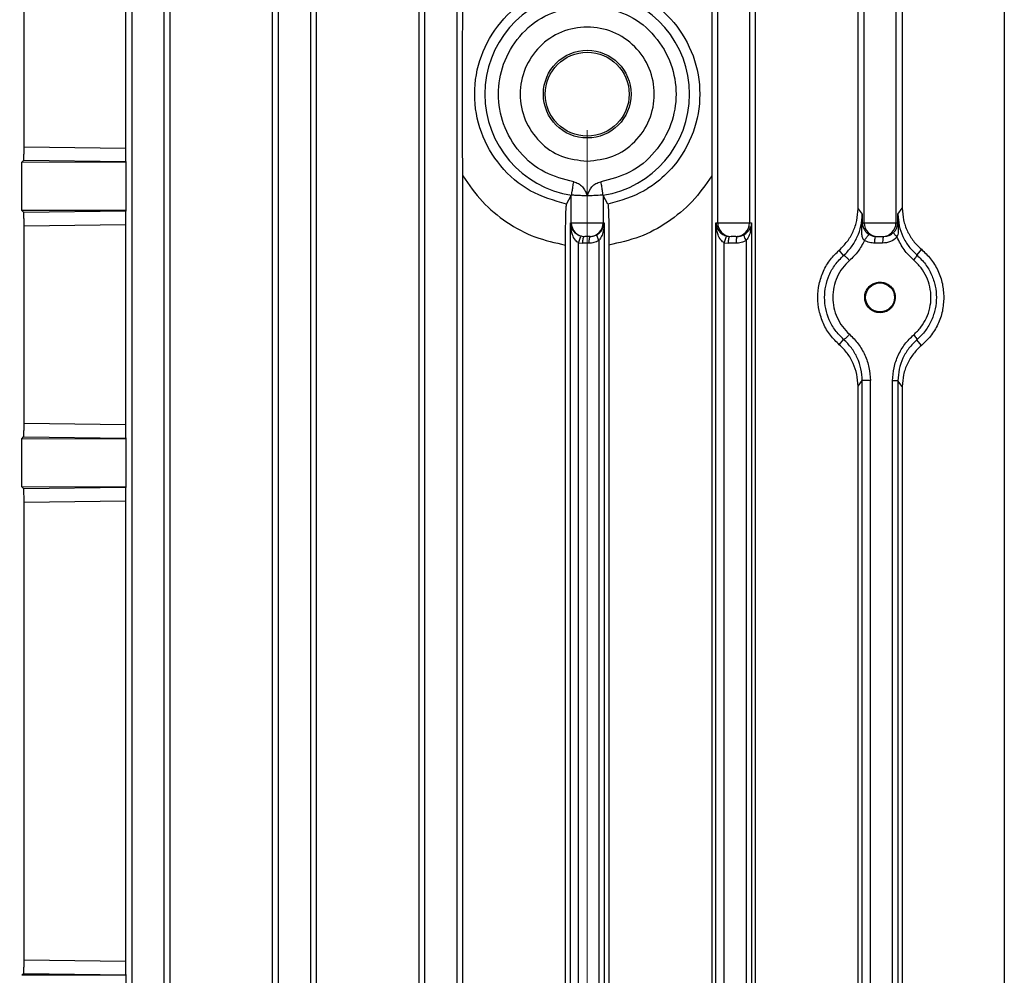
# Model space of a CAD drawing. Units: millimetres. Extents: x 52 to 5408, y 52 to 3809.
# Drawn here: x 3105 to 3178, y 1426 to 1497 of the extents above; entities that cross this region are included whole.
import ezdxf

# ---------------------------------------------------------------- set-up
doc = ezdxf.new("R2010")
doc.units = ezdxf.units.MM
doc.header["$LTSCALE"] = 13
doc.linetypes.add('CENTERX2', pattern=[20.32, 12.7, -2.54, 2.54, -2.54])
doc.layers.add('FORMAT', color=7, linetype='Continuous')
doc.styles.add('SLDTEXTSTYLE0', font='TXT', dxfattribs={"width": 0.75})
doc.dimstyles.new('SLDDIMSTYLE0', dxfattribs={"dimtxt": 45.5, "dimasz": 46.228, "dimexe": 0, "dimexo": 0.0625, "dimgap": 11.375, "dimtad": 1, "dimdec": 0, "dimrnd": 1e-09, "dimzin": 12, "dimdsep": 46, "dimtxsty": 'SLDTEXTSTYLE0', "dimsah": 1, "dimcen": 0.09, "dimadec": 0, "dimazin": 3, "dimtfac": 1, "dimtdec": 0, "dimtofl": 0, "dimtmove": 0, "dimatfit": 3, "dimfxl": 0, "dimfrac": 2, "dimtolj": 1, "dimtzin": 12, "dimarcsym": 0})

# ---------------------------------------------------------------- blocks, each defined once
blk = doc.blocks.new('_D_8')
at = {"layer": 'FORMAT', "color": 7}
for p, q in [((2612.397, 987.562), (2612.397, 2183.562)), ((3146.827, 1966.684), (3146.827, 2183.562)), ((3146.827, 2170.562), (2612.397, 2170.562))]:
    blk.add_line(p, q, dxfattribs=at)
for points in [[(2612.397, 2170.562), (2658.625, 2165.609), (2658.625, 2175.515)], [(3146.827, 2170.562), (3100.599, 2175.515), (3100.599, 2165.609)]]:
    blk.add_solid(points, dxfattribs=at)
at = {"layer": 'FORMAT', "color": 7, "insert": (2807.752, 2229.214), "char_height": 45.5, "attachment_point": 1, "style": 'SLDTEXTSTYLE0'}
blk.add_mtext('534', dxfattribs=at)

msp = doc.modelspace()

# ---------------------------------------------------------------- linework, layer by layer
at = {"color": 7, "linetype": 'Continuous', "lineweight": 25}
for p, q in [((3113.253, 1379.05), (3113.253, 1525.029)), ((3115.602, 1525.029), (3115.602, 1379.05)), ((3124.053, 1379.05), (3124.053, 1525.029)), ((3126.402, 1525.029), (3126.402, 1379.05)), ((3134.853, 1379.05), (3134.853, 1525.029)), ((3137.202, 1525.029), (3137.202, 1379.05)), ((3156.453, 1481.662), (3156.453, 1525.029)), ((3158.802, 1525.029), (3158.802, 1481.662)), ((3167.253, 1481.662), (3167.253, 1525.029)), ((3169.602, 1525.029), (3169.602, 1481.662)), ((3105.283, 1487.281), (3105.283, 1498.486)), ((3112.757, 1498.486), (3112.757, 1487.173)), ((3116.059, 1389.838), (3116.059, 1498.486)), ((3123.584, 1498.486), (3123.584, 1389.838)), ((3126.846, 1389.838), (3126.846, 1498.486)), ((3134.401, 1498.486), (3134.401, 1389.838)), ((3159.253, 1389.838), (3159.253, 1498.486)), ((3166.808, 1482.704), (3166.808, 1498.486)), ((3170.07, 1498.486), (3170.07, 1482.737)), ((3177.596, 1498.486), (3177.596, 1389.838)), ((3105.283, 1487.281), (3112.757, 1487.173)), ((3105.118, 1486.138), (3105.253, 1486.273)), ((3105.118, 1486.138), (3112.794, 1486.159)), ((3105.118, 1482.585), (3105.118, 1486.138)), ((3112.785, 1486.167), (3105.253, 1486.273)), ((3112.785, 1486.167), (3112.794, 1486.159)), ((3112.794, 1486.159), (3112.794, 1482.565)), ((3137.641, 1403.201), (3137.641, 1485.122)), ((3156.013, 1485.122), (3156.013, 1403.201)), ((3145.301, 1483.041), (3145.653, 1483.694)), ((3145.674, 1483.701), (3145.653, 1483.694)), ((3145.653, 1481.662), (3145.653, 1483.694)), ((3147.98, 1483.701), (3148.002, 1483.694)), ((3148.002, 1483.694), (3148.002, 1481.662)), ((3148.353, 1483.041), (3148.002, 1483.694)), ((3105.253, 1482.45), (3105.118, 1482.585)), ((3112.794, 1482.565), (3105.118, 1482.585)), ((3105.253, 1482.45), (3112.785, 1482.556)), ((3112.794, 1482.565), (3112.785, 1482.556)), ((3166.808, 1482.704), (3167.114, 1482.294)), ((3169.749, 1482.307), (3170.07, 1482.737)), ((3167.114, 1482.294), (3167.082, 1481.571)), ((3169.741, 1481.662), (3169.749, 1482.307)), ((3169.781, 1481.585), (3169.749, 1482.307)), ((3105.283, 1481.442), (3112.757, 1481.551)), ((3105.283, 1466.881), (3105.283, 1481.442)), ((3112.757, 1481.551), (3112.757, 1466.773)), ((3145.586, 1481.662), (3145.653, 1481.662)), ((3145.586, 1406.662), (3145.586, 1481.662)), ((3145.653, 1481.662), (3148.002, 1481.662)), ((3148.002, 1481.662), (3148.077, 1481.662)), ((3148.077, 1481.662), (3148.077, 1406.662)), ((3156.326, 1481.662), (3156.453, 1481.662)), ((3156.326, 1406.662), (3156.326, 1481.662)), ((3156.453, 1481.662), (3158.802, 1481.662)), ((3158.802, 1481.662), (3158.937, 1481.662)), ((3158.937, 1481.662), (3158.937, 1406.662)), ((3167.082, 1481.571), (3167.123, 1481.662)), ((3167.123, 1481.662), (3167.253, 1481.662)), ((3167.253, 1481.662), (3169.602, 1481.662)), ((3169.602, 1481.662), (3169.741, 1481.662)), ((3169.741, 1481.662), (3169.781, 1481.585)), ((3147.681, 1480.353), (3147.681, 1407.97)), ((3157.14, 1480.684), (3157.35, 1480.662)), ((3158.541, 1480.353), (3158.541, 1407.97)), ((3168.138, 1480.662), (3168.252, 1480.662)), ((3168.602, 1480.662), (3168.719, 1480.662)), ((3145.227, 1408.297), (3145.227, 1480.027)), ((3146.19, 1480.196), (3146.506, 1480.162)), ((3146.19, 1408.128), (3146.19, 1480.196)), ((3146.943, 1480.162), (3146.506, 1480.162)), ((3148.427, 1480.027), (3148.427, 1408.297)), ((3156.93, 1480.196), (3157.246, 1480.162)), ((3156.93, 1408.128), (3156.93, 1480.196)), ((3157.804, 1480.162), (3157.246, 1480.162)), ((3165.743, 1479.26), (3165.424, 1479.658)), ((3168.615, 1480.162), (3168.034, 1480.162)), ((3171.477, 1479.717), (3171.139, 1479.294)), ((3165.424, 1472.665), (3165.743, 1473.064)), ((3171.477, 1472.607), (3171.139, 1473.029)), ((3166.808, 1469.619), (3167.114, 1470.029)), ((3166.808, 1418.704), (3166.808, 1469.619)), ((3167.114, 1418.294), (3167.114, 1470.029)), ((3167.718, 1418.294), (3167.718, 1470.029)), ((3169.353, 1418.307), (3169.353, 1470.017)), ((3169.749, 1470.017), (3169.749, 1418.307)), ((3170.07, 1469.587), (3169.749, 1470.017)), ((3170.07, 1469.587), (3170.07, 1418.737)), ((3105.283, 1466.881), (3112.757, 1466.773)), ((3105.118, 1465.738), (3105.253, 1465.873)), ((3105.253, 1465.873), (3112.785, 1465.767)), ((3105.118, 1465.738), (3112.794, 1465.759)), ((3105.118, 1462.185), (3105.118, 1465.738)), ((3112.785, 1465.767), (3112.794, 1465.759)), ((3112.794, 1465.759), (3112.794, 1462.165)), ((3105.253, 1462.05), (3105.118, 1462.185)), ((3112.794, 1462.165), (3105.118, 1462.185)), ((3105.253, 1462.05), (3112.785, 1462.156)), ((3112.794, 1462.165), (3112.785, 1462.156)), ((3105.283, 1461.042), (3112.757, 1461.151)), ((3105.283, 1427.281), (3105.283, 1461.042)), ((3112.757, 1461.151), (3112.757, 1427.173)), ((3105.283, 1427.281), (3112.757, 1427.173)), ((3105.118, 1426.138), (3105.253, 1426.273)), ((3112.794, 1426.159), (3105.118, 1426.138)), ((3105.253, 1426.273), (3112.785, 1426.167)), ((3112.785, 1426.167), (3112.794, 1426.159)), ((3112.794, 1426.159), (3112.794, 1422.565))]:
    msp.add_line(p, q, dxfattribs=at)
for centre, radius in [((3146.827, 1491.162), 3.235), ((3146.827, 1491.162), 3.097), ((3168.427, 1476.162), 1.067)]:
    msp.add_circle(centre, radius, dxfattribs=at)
for centre, radius, start, end in [((3146.827, 1491.162), 7.55, 98.78315, 261.21685), ((3146.827, 1491.162), 7.55, 278.78315, 81.21685), ((3146.652, 1481.662), 1, 179.99018, 269.99018), ((3147.002, 1481.662), 1, 270.00982, 0.00982), ((3157.452, 1481.662), 1, 179.99018, 269.99018), ((3157.802, 1481.662), 1, 270.00982, 0.00982), ((3168.252, 1481.662), 1, 179.99018, 269.99018), ((3168.602, 1481.662), 1, 270.00982, 0.00982)]:
    msp.add_arc(centre, radius, start, end, dxfattribs=at)
for points, knots in [([(3145.301, 1483.041), (3144.378, 1483.31), (3142.532, 1483.85), (3140.322, 1485.779), (3138.863, 1488.283), (3138.355, 1491.162), (3138.863, 1494.04), (3140.322, 1496.545), (3142.532, 1498.474), (3144.378, 1499.013), (3145.301, 1499.283)], [0, 0, 0, 0, 0.124905, 0.249992, 0.37507, 0.50001, 0.624928, 0.750007, 0.875093, 1, 1, 1, 1]), ([(3148.353, 1499.283), (3149.28, 1499.022), (3150.32, 1498.728), (3151.941, 1497.729), (3153.394, 1496.455), (3154.79, 1494.037), (3155.299, 1491.162), (3154.791, 1488.286), (3153.481, 1486.021), (3152.151, 1484.774), (3151.362, 1484.237), (3150.303, 1483.589), (3149.28, 1483.301), (3148.353, 1483.041)], [0, 0, 0, 0, 0.124827, 0.140192, 0.250059, 0.375028, 0.49993, 0.624736, 0.749752, 0.836856, 0.862134, 0.875187, 1, 1, 1, 1]), ([(3137.641, 1485.122), (3137.639, 1486.138), (3137.634, 1488.143), (3137.621, 1491.142), (3137.634, 1494.153), (3137.639, 1496.174), (3137.641, 1497.201)], [0, 0, 0, 0, 0.252192, 0.49798, 0.744961, 1, 1, 1, 1]), ([(3145.827, 1484.687), (3145.098, 1484.876), (3143.593, 1485.266), (3141.743, 1486.812), (3140.543, 1488.864), (3140.147, 1491.162), (3140.543, 1493.459), (3141.743, 1495.512), (3143.593, 1497.058), (3145.098, 1497.447), (3145.827, 1497.636)], [0, 0, 0, 0, 0.120992, 0.25, 0.379008, 0.5, 0.620992, 0.75, 0.879008, 1, 1, 1, 1]), ([(3147.827, 1497.636), (3148.556, 1497.447), (3150.061, 1497.058), (3151.911, 1495.512), (3153.111, 1493.459), (3153.507, 1491.162), (3153.111, 1488.864), (3151.911, 1486.812), (3150.061, 1485.266), (3148.556, 1484.876), (3147.827, 1484.687)], [0, 0, 0, 0, 0.120992, 0.25, 0.379008, 0.5, 0.620992, 0.75, 0.879008, 1, 1, 1, 1]), ([(3156.013, 1497.201), (3156.015, 1496.186), (3156.02, 1494.181), (3156.034, 1491.182), (3156.02, 1488.17), (3156.015, 1486.149), (3156.013, 1485.122)], [0, 0, 0, 0, 0.2521889, 0.4979741, 0.744952, 1, 1, 1, 1]), ([(3105.253, 1486.273), (3105.257, 1486.29), (3105.264, 1486.322), (3105.272, 1486.503), (3105.277, 1486.701), (3105.28, 1486.878), (3105.282, 1487.073), (3105.283, 1487.212), (3105.283, 1487.281)], [0, 0, 0, 0, 0.250874, 0.500913, 0.627548, 0.750918, 0.876342, 1, 1, 1, 1]), ([(3112.757, 1487.173), (3112.757, 1487.105), (3112.757, 1486.968), (3112.759, 1486.775), (3112.762, 1486.599), (3112.767, 1486.401), (3112.775, 1486.217), (3112.782, 1486.184), (3112.785, 1486.167)], [0, 0, 0, 0, 0.1239, 0.249407, 0.372868, 0.499481, 0.749385, 1, 1, 1, 1]), ([(3137.641, 1485.122), (3138.098, 1484.471), (3139.009, 1483.173), (3140.851, 1481.662), (3142.934, 1480.532), (3144.464, 1480.195), (3145.227, 1480.027)], [0, 0, 0, 0, 0.252725, 0.503477, 0.752404, 1, 1, 1, 1]), ([(3145.827, 1484.687), (3145.949, 1484.654), (3146.194, 1484.588), (3146.489, 1484.336), (3146.658, 1484.067), (3146.744, 1483.865), (3146.788, 1483.755), (3146.81, 1483.699), (3146.822, 1483.671), (3146.825, 1483.664), (3146.827, 1483.662), (3146.827, 1483.662), (3146.827, 1483.662), (3146.827, 1483.662), (3146.827, 1483.662)], [0, 0, 0, 0, 0.249628, 0.50003, 0.750082, 0.87522, 0.937922, 0.983971, 0.995717, 0.998777, 0.99961, 0.999857, 0.99994, 1, 1, 1, 1]), ([(3146.827, 1483.662), (3146.922, 1483.898), (3147.063, 1484.253), (3147.46, 1484.589), (3147.705, 1484.655), (3147.827, 1484.687)], [0, 0, 0, 0, 0.4991784, 0.7496116, 1, 1, 1, 1]), ([(3156.013, 1485.122), (3155.556, 1484.47), (3154.646, 1483.172), (3152.802, 1481.663), (3150.719, 1480.533), (3149.19, 1480.195), (3148.427, 1480.027)], [0, 0, 0, 0, 0.252797, 0.503565, 0.752486, 1, 1, 1, 1]), ([(3146.827, 1483.662), (3146.693, 1483.663), (3146.423, 1483.666), (3146.052, 1483.686), (3145.782, 1483.702), (3145.707, 1483.701), (3145.674, 1483.701)], [0, 0, 0, 0, 0.2488721, 0.5008894, 0.7831683, 1, 1, 1, 1]), ([(3147.98, 1483.701), (3147.954, 1483.702), (3147.89, 1483.704), (3147.66, 1483.689), (3147.356, 1483.673), (3147.073, 1483.664), (3146.908, 1483.662), (3146.827, 1483.662)], [0, 0, 0, 0, 0.1794, 0.449431, 0.692834, 0.850352, 1, 1, 1, 1]), ([(3112.785, 1482.556), (3112.782, 1482.539), (3112.775, 1482.506), (3112.767, 1482.322), (3112.762, 1482.124), (3112.759, 1481.948), (3112.757, 1481.755), (3112.757, 1481.619), (3112.757, 1481.551)], [0, 0, 0, 0, 0.2505722, 0.5004488, 0.6267545, 0.7505756, 0.8759284, 1, 1, 1, 1]), ([(3145.227, 1480.027), (3145.228, 1480.408), (3145.23, 1481.17), (3145.247, 1482.147), (3145.272, 1482.857), (3145.291, 1482.979), (3145.301, 1483.041)], [0, 0, 0, 0, 0.25029, 0.50034, 0.750223, 1, 1, 1, 1]), ([(3148.353, 1483.041), (3148.363, 1482.979), (3148.383, 1482.857), (3148.407, 1482.147), (3148.424, 1481.169), (3148.426, 1480.408), (3148.427, 1480.027)], [0, 0, 0, 0, 0.249889, 0.499858, 0.749878, 1, 1, 1, 1]), ([(3165.424, 1479.658), (3165.627, 1479.859), (3166.032, 1480.261), (3166.46, 1481.015), (3166.752, 1481.836), (3166.79, 1482.415), (3166.808, 1482.704)], [0, 0, 0, 0, 0.249756, 0.499727, 0.749967, 1, 1, 1, 1]), ([(3170.07, 1482.737), (3170.088, 1482.447), (3170.125, 1481.868), (3170.419, 1481.047), (3170.861, 1480.301), (3171.271, 1479.912), (3171.477, 1479.717)], [0, 0, 0, 0, 0.249515, 0.49942, 0.749666, 1, 1, 1, 1]), ([(3105.283, 1481.442), (3105.283, 1481.511), (3105.282, 1481.65), (3105.28, 1481.845), (3105.277, 1482.022), (3105.272, 1482.22), (3105.264, 1482.401), (3105.257, 1482.434), (3105.253, 1482.45)], [0, 0, 0, 0, 0.123526, 0.249135, 0.37218, 0.499146, 0.749234, 1, 1, 1, 1]), ([(3165.743, 1479.26), (3165.944, 1479.461), (3166.347, 1479.864), (3166.771, 1480.616), (3167.059, 1481.433), (3167.096, 1482.007), (3167.114, 1482.294)], [0, 0, 0, 0, 0.250402, 0.500671, 0.750515, 1, 1, 1, 1]), ([(3167.114, 1482.294), (3167.115, 1482.287), (3167.115, 1482.226), (3167.118, 1482.015), (3167.121, 1481.812), (3167.123, 1481.662)], [0, 0, 0, 0, 0.032834, 0.289335, 1, 1, 1, 1]), ([(3169.749, 1482.307), (3169.768, 1482.02), (3169.806, 1481.447), (3170.098, 1480.634), (3170.528, 1479.887), (3170.935, 1479.492), (3171.139, 1479.294)], [0, 0, 0, 0, 0.249562, 0.499356, 0.74956, 1, 1, 1, 1]), ([(3145.586, 1481.662), (3145.598, 1481.562), (3145.621, 1481.365), (3145.75, 1481.117), (3145.914, 1480.933), (3146.068, 1480.815), (3146.235, 1480.729), (3146.346, 1480.699), (3146.4, 1480.684)], [0, 0, 0, 0, 0.2700046, 0.5324158, 0.678655, 0.8010791, 0.9052495, 1, 1, 1, 1]), ([(3146.19, 1480.196), (3146.149, 1480.219), (3146.057, 1480.271), (3145.881, 1480.465), (3145.646, 1480.925), (3145.61, 1481.366), (3145.586, 1481.662)], [0, 0, 0, 0, 0.081837, 0.182119, 0.450183, 1, 1, 1, 1]), ([(3147.54, 1480.789), (3147.582, 1480.815), (3147.672, 1480.87), (3147.816, 1481.002), (3147.966, 1481.188), (3147.994, 1481.345), (3148.009, 1481.425)], [0, 0, 0, 0, 0.145156, 0.311865, 0.646115, 1, 1, 1, 1]), ([(3148.077, 1481.662), (3148.058, 1481.422), (3148.03, 1481.059), (3147.873, 1480.616), (3147.738, 1480.432), (3147.681, 1480.353)], [0, 0, 0, 0, 0.527002, 0.798687, 1, 1, 1, 1]), ([(3156.326, 1481.662), (3156.338, 1481.562), (3156.361, 1481.365), (3156.49, 1481.118), (3156.653, 1480.933), (3156.808, 1480.815), (3156.974, 1480.729), (3157.086, 1480.699), (3157.14, 1480.684)], [0, 0, 0, 0, 0.269818, 0.531953, 0.678378, 0.800935, 0.905192, 1, 1, 1, 1]), ([(3156.93, 1480.196), (3156.888, 1480.219), (3156.797, 1480.271), (3156.62, 1480.466), (3156.386, 1480.926), (3156.35, 1481.366), (3156.326, 1481.662)], [0, 0, 0, 0, 0.081893, 0.182269, 0.450655, 1, 1, 1, 1]), ([(3158.401, 1480.789), (3158.443, 1480.815), (3158.533, 1480.87), (3158.678, 1481.003), (3158.826, 1481.187), (3158.854, 1481.342), (3158.869, 1481.421)], [0, 0, 0, 0, 0.146265, 0.3142, 0.650597, 1, 1, 1, 1]), ([(3158.937, 1481.662), (3158.919, 1481.422), (3158.891, 1481.059), (3158.733, 1480.616), (3158.599, 1480.432), (3158.541, 1480.353)], [0, 0, 0, 0, 0.526557, 0.798536, 1, 1, 1, 1]), ([(3167.082, 1481.571), (3167.061, 1481.325), (3167.032, 1480.983), (3167.105, 1480.603), (3167.195, 1480.44), (3167.257, 1480.388), (3167.287, 1480.363)], [0, 0, 0, 0, 0.587597, 0.818393, 0.914252, 1, 1, 1, 1]), ([(3167.123, 1481.662), (3167.126, 1481.619), (3167.128, 1481.577), (3167.135, 1481.535), (3167.137, 1481.524), (3167.157, 1481.41), (3167.206, 1481.265), (3167.319, 1481.085), (3167.409, 1480.977), (3167.517, 1480.875), (3167.601, 1480.822), (3167.641, 1480.796)], [0, 0, 0, 0, 0.13096, 0.132318, 0.142044, 0.168199, 0.529729, 0.662083, 0.775082, 0.891032, 1, 1, 1, 1]), ([(3169.437, 1480.959), (3169.481, 1481.009), (3169.58, 1481.121), (3169.701, 1481.353), (3169.725, 1481.539), (3169.741, 1481.662)], [0, 0, 0, 0, 0.215287, 0.484193, 1, 1, 1, 1]), ([(3169.689, 1480.608), (3169.715, 1480.672), (3169.772, 1480.809), (3169.811, 1481.138), (3169.793, 1481.401), (3169.781, 1481.585)], [0, 0, 0, 0, 0.204095, 0.439592, 1, 1, 1, 1]), ([(3146.4, 1480.684), (3146.383, 1480.677), (3146.348, 1480.663), (3146.285, 1480.533), (3146.23, 1480.369), (3146.203, 1480.253), (3146.19, 1480.196)], [0, 0, 0, 0, 0.279836, 0.559025, 0.779461, 1, 1, 1, 1]), ([(3147.002, 1480.662), (3146.999, 1480.662), (3146.994, 1480.662), (3146.951, 1480.662), (3146.895, 1480.662), (3146.827, 1480.662), (3146.759, 1480.662), (3146.702, 1480.662), (3146.661, 1480.662), (3146.655, 1480.662), (3146.652, 1480.662)], [0, 0, 0, 0, 0.125856, 0.250134, 0.376609, 0.500113, 0.626603, 0.75013, 0.87587, 1, 1, 1, 1]), ([(3147.681, 1480.353), (3147.564, 1480.298), (3147.33, 1480.187), (3147.072, 1480.17), (3146.943, 1480.162)], [0, 0, 0, 0, 0.4991548, 1, 1, 1, 1]), ([(3147.047, 1480.662), (3147.147, 1480.669), (3147.319, 1480.682), (3147.475, 1480.758), (3147.54, 1480.789)], [0, 0, 0, 0, 0.583064, 1, 1, 1, 1]), ([(3147.54, 1480.789), (3147.535, 1480.777), (3147.523, 1480.752), (3147.55, 1480.647), (3147.601, 1480.512), (3147.654, 1480.406), (3147.681, 1480.353)], [0, 0, 0, 0, 0.249473, 0.5, 0.750527, 1, 1, 1, 1]), ([(3157.14, 1480.684), (3157.122, 1480.677), (3157.088, 1480.663), (3157.025, 1480.533), (3156.97, 1480.369), (3156.943, 1480.253), (3156.93, 1480.196)], [0, 0, 0, 0, 0.279836, 0.559025, 0.779461, 1, 1, 1, 1]), ([(3157.802, 1480.662), (3157.799, 1480.662), (3157.794, 1480.662), (3157.751, 1480.662), (3157.695, 1480.662), (3157.627, 1480.662), (3157.559, 1480.662), (3157.502, 1480.662), (3157.461, 1480.662), (3157.455, 1480.662), (3157.452, 1480.662)], [0, 0, 0, 0, 0.125856, 0.250134, 0.376609, 0.500113, 0.626603, 0.75013, 0.87587, 1, 1, 1, 1]), ([(3158.541, 1480.353), (3158.425, 1480.298), (3158.19, 1480.187), (3157.933, 1480.17), (3157.804, 1480.162)], [0, 0, 0, 0, 0.499155, 1, 1, 1, 1]), ([(3157.908, 1480.662), (3158.008, 1480.669), (3158.18, 1480.682), (3158.336, 1480.758), (3158.401, 1480.789)], [0, 0, 0, 0, 0.583064, 1, 1, 1, 1]), ([(3158.401, 1480.789), (3158.395, 1480.777), (3158.384, 1480.752), (3158.411, 1480.647), (3158.461, 1480.512), (3158.515, 1480.406), (3158.541, 1480.353)], [0, 0, 0, 0, 0.249473, 0.5, 0.750527, 1, 1, 1, 1]), ([(3167.287, 1480.363), (3167.138, 1480.088), (3166.84, 1479.537), (3166.396, 1479.1), (3166.174, 1478.882)], [0, 0, 0, 0, 0.500198, 1, 1, 1, 1]), ([(3167.287, 1480.363), (3167.304, 1480.393), (3167.339, 1480.454), (3167.394, 1480.54), (3167.448, 1480.618), (3167.5, 1480.686), (3167.548, 1480.741), (3167.588, 1480.778), (3167.621, 1480.799), (3167.635, 1480.797), (3167.641, 1480.796)], [0, 0, 0, 0, 0.1249224, 0.2499236, 0.3749761, 0.4997745, 0.624415, 0.7494594, 0.8747908, 1, 1, 1, 1]), ([(3168.034, 1480.162), (3167.903, 1480.17), (3167.641, 1480.188), (3167.405, 1480.305), (3167.287, 1480.363)], [0, 0, 0, 0, 0.5005405, 1, 1, 1, 1]), ([(3167.641, 1480.796), (3167.707, 1480.763), (3167.863, 1480.683), (3168.037, 1480.67), (3168.138, 1480.662)], [0, 0, 0, 0, 0.417602, 1, 1, 1, 1]), ([(3168.252, 1480.662), (3168.253, 1480.662), (3168.254, 1480.662), (3168.269, 1480.662), (3168.298, 1480.662), (3168.333, 1480.662), (3168.353, 1480.662), (3168.358, 1480.662), (3168.381, 1480.662), (3168.42, 1480.662), (3168.465, 1480.662), (3168.486, 1480.662), (3168.512, 1480.662), (3168.532, 1480.662), (3168.556, 1480.662), (3168.573, 1480.662), (3168.595, 1480.662), (3168.599, 1480.662), (3168.602, 1480.662)], [0, 0, 0, 0, 0.062244, 0.124539, 0.249961, 0.340127, 0.364015, 0.372575, 0.373645, 0.499814, 0.588754, 0.619909, 0.623472, 0.742116, 0.749731, 0.812045, 0.874463, 1, 1, 1, 1]), ([(3169.689, 1480.608), (3169.532, 1480.48), (3169.217, 1480.223), (3168.816, 1480.182), (3168.615, 1480.162)], [0, 0, 0, 0, 0.498113, 1, 1, 1, 1]), ([(3168.719, 1480.662), (3168.853, 1480.675), (3169.12, 1480.702), (3169.332, 1480.874), (3169.437, 1480.959)], [0, 0, 0, 0, 0.504017, 1, 1, 1, 1]), ([(3169.689, 1480.608), (3169.65, 1480.649), (3169.572, 1480.733), (3169.486, 1480.842), (3169.434, 1480.925), (3169.436, 1480.948), (3169.437, 1480.959)], [0, 0, 0, 0, 0.250105, 0.5, 0.749895, 1, 1, 1, 1]), ([(3170.916, 1478.916), (3170.663, 1479.162), (3170.158, 1479.653), (3169.845, 1480.289), (3169.689, 1480.608)], [0, 0, 0, 0, 0.499795, 1, 1, 1, 1]), ([(3165.424, 1472.665), (3165.196, 1472.891), (3164.732, 1473.349), (3164.225, 1474.213), (3163.907, 1475.167), (3163.799, 1476.162), (3163.907, 1477.157), (3164.225, 1478.11), (3164.732, 1478.974), (3165.196, 1479.433), (3165.424, 1479.658)], [0, 0, 0, 0, 0.122322, 0.248916, 0.376242, 0.5, 0.623758, 0.751084, 0.877678, 1, 1, 1, 1]), ([(3171.477, 1479.717), (3171.713, 1479.492), (3172.194, 1479.035), (3172.721, 1478.16), (3173.069, 1477.186), (3173.114, 1476.5), (3173.136, 1476.162)], [0, 0, 0, 0, 0.24501, 0.498214, 0.752562, 1, 1, 1, 1]), ([(3165.743, 1473.064), (3165.526, 1473.28), (3165.099, 1473.706), (3164.661, 1474.492), (3164.397, 1475.317), (3164.311, 1476.162), (3164.397, 1477.007), (3164.662, 1477.832), (3165.1, 1478.618), (3165.526, 1479.043), (3165.743, 1479.26)], [0, 0, 0, 0, 0.131591, 0.258661, 0.381402, 0.50002, 0.618797, 0.741585, 0.868588, 1, 1, 1, 1]), ([(3166.174, 1478.882), (3165.992, 1478.701), (3165.63, 1478.34), (3165.243, 1477.666), (3164.999, 1476.932), (3164.917, 1476.163), (3164.997, 1475.393), (3165.246, 1474.661), (3165.63, 1473.985), (3165.993, 1473.623), (3166.174, 1473.441)], [0, 0, 0, 0, 0.12568, 0.250775, 0.375507, 0.500052, 0.623887, 0.749152, 0.874328, 1, 1, 1, 1]), ([(3165.743, 1479.26), (3165.75, 1479.261), (3165.763, 1479.262), (3165.799, 1479.244), (3165.846, 1479.212), (3165.903, 1479.165), (3165.968, 1479.105), (3166.036, 1479.036), (3166.107, 1478.961), (3166.152, 1478.908), (3166.174, 1478.882)], [0, 0, 0, 0, 0.124978, 0.249931, 0.374961, 0.500047, 0.624992, 0.749983, 0.875021, 1, 1, 1, 1]), ([(3170.916, 1478.916), (3170.951, 1478.961), (3171.021, 1479.05), (3171.098, 1479.167), (3171.143, 1479.256), (3171.14, 1479.282), (3171.139, 1479.294)], [0, 0, 0, 0, 0.250102, 0.5, 0.749898, 1, 1, 1, 1]), ([(3170.916, 1473.407), (3171.103, 1473.589), (3171.476, 1473.952), (3171.873, 1474.637), (3172.13, 1475.379), (3172.213, 1476.163), (3172.128, 1476.946), (3171.876, 1477.69), (3171.477, 1478.372), (3171.103, 1478.735), (3170.916, 1478.916)], [0, 0, 0, 0, 0.125688, 0.250871, 0.376063, 0.499944, 0.624479, 0.749205, 0.874303, 1, 1, 1, 1]), ([(3171.139, 1479.294), (3171.362, 1479.077), (3171.8, 1478.649), (3172.251, 1477.854), (3172.523, 1477.018), (3172.611, 1476.162), (3172.523, 1475.307), (3172.252, 1474.471), (3171.801, 1473.675), (3171.362, 1473.247), (3171.139, 1473.029)], [0, 0, 0, 0, 0.131679, 0.258836, 0.381564, 0.499979, 0.618155, 0.740812, 0.868062, 1, 1, 1, 1]), ([(3168.427, 1475.032), (3168.319, 1475.04), (3168.097, 1475.059), (3167.79, 1475.207), (3167.539, 1475.434), (3167.367, 1475.721), (3167.284, 1476.045), (3167.3, 1476.385), (3167.415, 1476.704), (3167.615, 1476.972), (3167.882, 1477.172), (3168.201, 1477.287), (3168.539, 1477.303), (3168.862, 1477.221), (3169.15, 1477.051), (3169.377, 1476.8), (3169.527, 1476.493), (3169.546, 1476.27), (3169.555, 1476.162)], [0, 0, 0, 0, 0.06177, 0.1260994, 0.1900441, 0.2508481, 0.3113779, 0.3745492, 0.4378813, 0.4988132, 0.5601289, 0.6245464, 0.6891232, 0.7508393, 0.8122864, 0.8761002, 0.9395256, 1, 1, 1, 1]), ([(3169.555, 1476.162), (3169.54, 1476.02), (3169.516, 1475.8), (3169.376, 1475.537), (3169.23, 1475.357), (3169.051, 1475.211), (3168.788, 1475.071), (3168.569, 1475.047), (3168.427, 1475.032)], [0, 0, 0, 0, 0.237006, 0.366296, 0.496424, 0.626832, 0.758077, 1, 1, 1, 1]), ([(3173.136, 1476.162), (3173.114, 1475.823), (3173.069, 1475.138), (3172.721, 1474.163), (3172.194, 1473.288), (3171.713, 1472.831), (3171.477, 1472.607)], [0, 0, 0, 0, 0.247438, 0.501786, 0.75499, 1, 1, 1, 1]), ([(3166.174, 1473.441), (3166.122, 1473.382), (3166.019, 1473.264), (3165.88, 1473.136), (3165.783, 1473.066), (3165.757, 1473.064), (3165.743, 1473.064)], [0, 0, 0, 0, 0.2795, 0.559188, 0.779576, 1, 1, 1, 1]), ([(3167.114, 1470.029), (3167.096, 1470.316), (3167.059, 1470.891), (3166.771, 1471.708), (3166.347, 1472.46), (3165.944, 1472.862), (3165.743, 1473.064)], [0, 0, 0, 0, 0.249487, 0.499329, 0.749596, 1, 1, 1, 1]), ([(3166.174, 1473.441), (3166.401, 1473.215), (3166.854, 1472.762), (3167.331, 1471.916), (3167.655, 1470.998), (3167.697, 1470.352), (3167.718, 1470.029)], [0, 0, 0, 0, 0.2500676, 0.5002373, 0.7502062, 1, 1, 1, 1]), ([(3169.353, 1470.017), (3169.374, 1470.339), (3169.417, 1470.983), (3169.745, 1471.899), (3170.229, 1472.738), (3170.687, 1473.184), (3170.916, 1473.407)], [0, 0, 0, 0, 0.2498003, 0.4997684, 0.7499324, 1, 1, 1, 1]), ([(3170.916, 1473.407), (3170.955, 1473.357), (3171.033, 1473.258), (3171.107, 1473.14), (3171.144, 1473.061), (3171.14, 1473.04), (3171.139, 1473.029)], [0, 0, 0, 0, 0.279836, 0.559304, 0.779621, 1, 1, 1, 1]), ([(3166.808, 1469.619), (3166.791, 1469.908), (3166.755, 1470.486), (3166.467, 1471.31), (3166.035, 1472.063), (3165.628, 1472.465), (3165.424, 1472.665)], [0, 0, 0, 0, 0.249546, 0.499429, 0.749689, 1, 1, 1, 1]), ([(3171.139, 1473.029), (3170.935, 1472.832), (3170.528, 1472.436), (3170.098, 1471.69), (3169.806, 1470.876), (3169.768, 1470.303), (3169.749, 1470.017)], [0, 0, 0, 0, 0.250442, 0.500644, 0.750436, 1, 1, 1, 1]), ([(3171.477, 1472.607), (3171.272, 1472.412), (3170.862, 1472.023), (3170.42, 1471.279), (3170.125, 1470.457), (3170.088, 1469.877), (3170.07, 1469.587)], [0, 0, 0, 0, 0.249827, 0.499683, 0.749859, 1, 1, 1, 1]), ([(3105.253, 1465.873), (3105.257, 1465.89), (3105.264, 1465.922), (3105.272, 1466.103), (3105.277, 1466.301), (3105.28, 1466.478), (3105.282, 1466.673), (3105.283, 1466.812), (3105.283, 1466.881)], [0, 0, 0, 0, 0.250874, 0.500913, 0.627548, 0.750918, 0.876342, 1, 1, 1, 1]), ([(3112.757, 1466.773), (3112.757, 1466.705), (3112.757, 1466.568), (3112.759, 1466.375), (3112.762, 1466.199), (3112.767, 1466.001), (3112.775, 1465.817), (3112.782, 1465.784), (3112.785, 1465.767)], [0, 0, 0, 0, 0.1239, 0.249407, 0.372868, 0.499481, 0.749385, 1, 1, 1, 1]), ([(3112.785, 1462.156), (3112.782, 1462.139), (3112.775, 1462.106), (3112.767, 1461.922), (3112.762, 1461.724), (3112.759, 1461.548), (3112.757, 1461.355), (3112.757, 1461.219), (3112.757, 1461.151)], [0, 0, 0, 0, 0.2505722, 0.5004488, 0.6267545, 0.7505756, 0.8759284, 1, 1, 1, 1]), ([(3105.283, 1461.042), (3105.283, 1461.111), (3105.282, 1461.25), (3105.28, 1461.445), (3105.277, 1461.622), (3105.272, 1461.82), (3105.264, 1462.001), (3105.257, 1462.034), (3105.253, 1462.05)], [0, 0, 0, 0, 0.1235259, 0.249135, 0.3721801, 0.4991456, 0.7492337, 1, 1, 1, 1]), ([(3105.253, 1426.273), (3105.257, 1426.29), (3105.264, 1426.322), (3105.272, 1426.503), (3105.277, 1426.701), (3105.28, 1426.878), (3105.282, 1427.073), (3105.283, 1427.212), (3105.283, 1427.281)], [0, 0, 0, 0, 0.250874, 0.500913, 0.627548, 0.750918, 0.876342, 1, 1, 1, 1]), ([(3112.757, 1427.173), (3112.757, 1427.105), (3112.757, 1426.968), (3112.759, 1426.775), (3112.762, 1426.599), (3112.767, 1426.401), (3112.775, 1426.217), (3112.782, 1426.184), (3112.785, 1426.167)], [0, 0, 0, 0, 0.1239, 0.249407, 0.372868, 0.499481, 0.749385, 1, 1, 1, 1])]:
    msp.add_open_spline(points, degree=3, knots=knots, dxfattribs=at)
for points in [[(3146.827, 1486.212), (3146.179, 1486.286), (3144.884, 1486.435), (3143.236, 1487.58), (3142.135, 1489.216), (3141.748, 1491.162), (3142.135, 1493.105), (3143.236, 1494.753), (3144.884, 1495.854), (3146.827, 1496.241), (3148.771, 1495.854), (3150.418, 1494.753), (3151.519, 1493.105), (3151.906, 1491.162), (3151.519, 1489.216), (3150.418, 1487.58), (3148.771, 1486.435), (3147.475, 1486.286), (3146.827, 1486.212)], [(3145.674, 1483.701), (3145.677, 1483.721), (3145.684, 1483.762), (3145.719, 1483.992), (3145.769, 1484.312), (3145.807, 1484.562), (3145.827, 1484.687)], [(3147.827, 1484.687), (3147.847, 1484.562), (3147.885, 1484.312), (3147.935, 1483.992), (3147.97, 1483.762), (3147.977, 1483.721), (3147.98, 1483.701)], [(3146.506, 1480.162), (3146.508, 1480.227), (3146.511, 1480.358), (3146.535, 1480.524), (3146.569, 1480.639), (3146.596, 1480.654), (3146.61, 1480.662)], [(3147.047, 1480.662), (3147.033, 1480.654), (3147.006, 1480.639), (3146.972, 1480.524), (3146.948, 1480.358), (3146.944, 1480.227), (3146.943, 1480.162)], [(3157.246, 1480.162), (3157.247, 1480.227), (3157.251, 1480.358), (3157.275, 1480.524), (3157.309, 1480.639), (3157.336, 1480.654), (3157.35, 1480.662)], [(3157.908, 1480.662), (3157.894, 1480.654), (3157.867, 1480.639), (3157.832, 1480.524), (3157.808, 1480.358), (3157.805, 1480.227), (3157.804, 1480.162)], [(3168.034, 1480.162), (3168.036, 1480.227), (3168.039, 1480.358), (3168.063, 1480.524), (3168.097, 1480.639), (3168.125, 1480.654), (3168.138, 1480.662)], [(3168.719, 1480.662), (3168.706, 1480.654), (3168.678, 1480.639), (3168.644, 1480.524), (3168.62, 1480.358), (3168.617, 1480.227), (3168.615, 1480.162)], [(3167.718, 1470.029), (3167.682, 1470.029), (3167.61, 1470.029), (3167.5, 1470.029), (3167.396, 1470.029), (3167.302, 1470.029), (3167.224, 1470.029), (3167.164, 1470.029), (3167.124, 1470.029), (3167.118, 1470.029), (3167.114, 1470.029)], [(3169.749, 1470.017), (3169.742, 1470.017), (3169.728, 1470.017), (3169.64, 1470.017), (3169.513, 1470.017), (3169.406, 1470.017), (3169.353, 1470.017)]]:
    msp.add_open_spline(points, degree=3, dxfattribs=at)
at = {"layer": 'FORMAT', "color": 7, "linetype": 'CENTERX2', "lineweight": 18}
msp.add_line((3146.827, 795.088), (3146.827, 1953.684), dxfattribs=at)

# ---------------------------------------------------------------- dimensions: what is measured, and where the dimension line sits
at = {"layer": 'FORMAT', "color": 7}
dim = msp.add_linear_dim(base=(2612.397, 2170.562), p1=(3146.827, 1953.684), p2=(2612.397, 974.562), dimstyle='SLDDIMSTYLE0', dxfattribs=at)
dim.commit()
dim.dimension.update_dxf_attribs({"geometry": '_D_8', "text_midpoint": (2858.181, 2170.562), "dimtype": 160})

doc.saveas('drawing.dxf')
